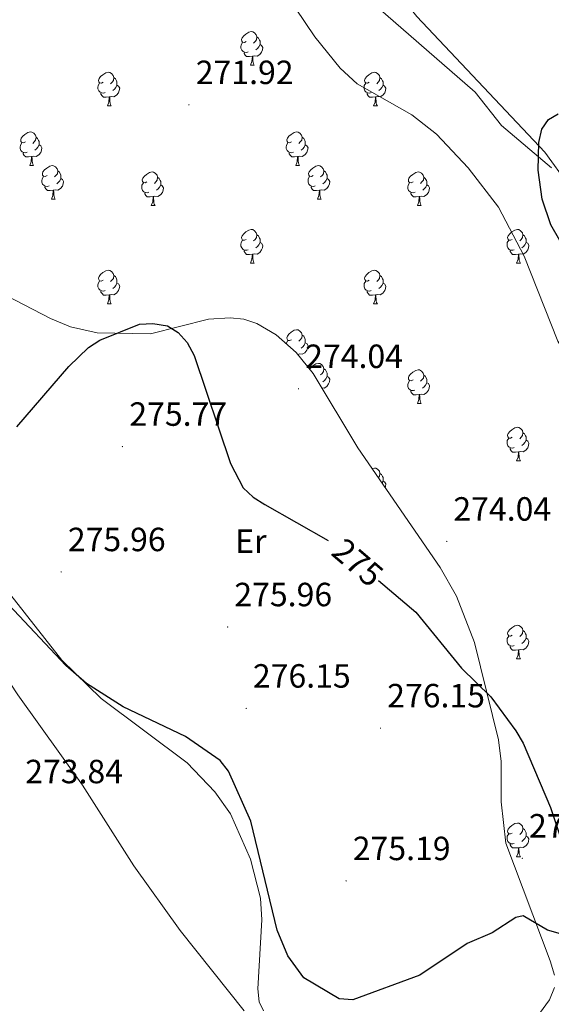
# Model space of a CAD drawing. Units: metres. Extents: x 600493 to 604991, y 4677867 to 4680902.
# Drawn here: x 601979 to 602138, y 4679037 to 4679331 of the extents above; entities that cross this region are included whole.
import ezdxf
from ezdxf.enums import TextEntityAlignment as Align

# ---------------------------------------------------------------- set-up
doc = ezdxf.new("R2010")
doc.units = ezdxf.units.M
doc.header["$MEASUREMENT"] = 0
for name, color, linetype, lineweight in [('Carátula', 7, 'Continuous', 5), ('Level 1', 19, 'Continuous', 0), ('Level 13', 5, 'Continuous', 0), ('Level 35', 92, 'Continuous', 0), ('Level 36', 19, 'Continuous', 40), ('Level 37', 92, 'Continuous', 0), ('Level 4', 36, 'Continuous', 30), ('Level 41', 19, 'Continuous', 0), ('Level 7', 1, 'Continuous', 0)]:
    doc.layers.add(name, color=color, linetype=linetype, lineweight=lineweight)
doc.styles.add('Arial', font='ARIAL.TTF', dxfattribs={"height": 0.2})

# ---------------------------------------------------------------- blocks, each defined once
blk = doc.blocks.new('5PATER')
at = {"layer": 'Carátula', "linetype": 'Continuous', "lineweight": 5}
h = blk.add_hatch(color=250, dxfattribs=at)
edge = h.paths.add_edge_path()
edge.add_ellipse((0, 0), major_axis=(-1.33, -1.34), ratio=0.999422, start_angle=0, end_angle=360)

msp = doc.modelspace()

# ---------------------------------------------------------------- linework, layer by layer
at = {"layer": 'Level 1', "color": 19, "linetype": 'Continuous', "lineweight": 0, "ltscale": 0.5}
msp.add_polyline3d([(601810.78, 4679314, 275.15), (601850.72, 4679303.99, 274.92), (601858.14, 4679294.79, 275.1), (601867.55, 4679284.44, 275.16), (601877.69, 4679271.83, 274.91), (601881.36, 4679266.63, 274.62), (601912.5, 4679222.59, 273.78), (601958.2, 4679160.85, 274.67), (601978.92, 4679129.63, 274.54), (601998.18, 4679102.68, 273.84), (602013.47, 4679078.64, 274.03), (602027.3, 4679059.36, 273.86), (602046.34, 4679035.41, 274.02)], dxfattribs=at)
at = {"layer": 'Level 13', "color": 5, "linetype": 'Continuous', "lineweight": 0, "ltscale": 0.5}
msp.add_polyline3d([(602161.37, 4679193.81, 271.75), (602154, 4679208.1, 271.85), (602147.24, 4679222.62, 271.55), (602139.82, 4679235.06, 271.55), (602129.83, 4679260.42, 271.55), (602122.15, 4679275.01, 271.55), (602113.17, 4679286.72, 271.55), (602103.73, 4679296.74, 271.55), (602096.37, 4679302.47, 271.55), (602080.05, 4679311.81, 271.55), (602074.94, 4679316.41, 271.55), (602067.41, 4679325.78, 271.55), (602041.89, 4679363.76, 271.55), (602034.85, 4679380.99, 271.55), (602013.85, 4679410.9, 271.55), (602008.16, 4679423.28, 271.55), (601989.51, 4679449.25, 271.55), (601984.82, 4679460.29, 271.55), (601982.49, 4679463.81, 271.55), (601979.9, 4679466.9, 271.55)], dxfattribs=at)
at = {"layer": 'Level 35', "color": 92, "linetype": 'Continuous', "lineweight": 0, "ltscale": 0.5}
for points in [[(602001.82, 4679462.37, 275.77), (602003.12, 4679458.46, 275.77), (602029.84, 4679406.98, 275.46), (602036.45, 4679400.58, 275.5), (602047.54, 4679395.15, 276), (602050.97, 4679393.12, 276.29), (602054.07, 4679390.24, 276.67), (602058.29, 4679383.87, 278.67), (602063.05, 4679373.51, 282.09), (602065.64, 4679365.97, 282.69), (602070.9, 4679355.22, 283.17), (602081.6, 4679338.62, 283.58), (602115.25, 4679309.32, 283.59), (602123.05, 4679299.38, 283.29), (602137.98, 4679286.76, 282.09)], [(602138.91, 4679045.97, 275.15), (602137.56, 4679050.26, 275.22), (602124.33, 4679085.36, 275.08), (602122.93, 4679097.73, 274.86), (602122.98, 4679109.74, 274.83), (602122.17, 4679116.15, 274.92), (602115.01, 4679145.18, 275.57), (602109.69, 4679159.02, 275.97), (602104.83, 4679167.52, 276.05), (602080.29, 4679203.23, 275.77), (602066.94, 4679225.43, 276.07), (602061.89, 4679231.64, 275.99), (602055.89, 4679236.9, 275.84), (602050.17, 4679240.3, 275.77), (602046.22, 4679241.61, 275.76), (602042.2, 4679242.02, 275.77), (602035.76, 4679241.58, 275.77), (602018.49, 4679237.19, 275.46), (602002.52, 4679237.53, 275.86), (601994.59, 4679239.33, 276.05), (601988.64, 4679241.77, 276.07), (601975.43, 4679248.61, 276.07), (601972.19, 4679251.09, 276.07), (601968.56, 4679256.31, 276.07)], [(602129.5, 4679027.92, 274.86), (602137.4, 4679038.66, 275.03), (602138.87, 4679042.28, 275.1)]]:
    msp.add_polyline3d(points, dxfattribs=at)
at = {"layer": 'Level 36', "color": 92, "linetype": 'Continuous', "lineweight": 0}
for points in [[(602102.02, 4679532.84, 276.41), (602090.86, 4679523.95, 275.81), (602085.92, 4679517.54, 275.81), (602083.92, 4679513.5, 275.81), (602077.14, 4679494.67, 275.81), (602059.22, 4679436.59, 275.48), (602047.93, 4679405.61, 275.2), (602047.15, 4679401.67, 275.19), (602047.27, 4679397.58, 275.2), (602048.29, 4679393.57, 275.21), (602050.86, 4679388.44, 275.17), (602057.57, 4679378.54, 274.96), (602077.84, 4679356.84, 274.9), (602097.83, 4679331.84, 274.9), (602136.01, 4679291.36, 274.9), (602143.01, 4679281.64, 274.9), (602154.4, 4679261.34, 275.15), (602157.25, 4679257.58, 275.2), (602164.12, 4679252.02, 275.2)], [(602046.96, 4679324.36, 0.01), (602046.43, 4679324.09, 0.01), (602045.9, 4679324.15, 0.01), (602045.64, 4679324.52, 0.01), (602045.58, 4679324.94, 0.01), (602045.74, 4679325.46, 0.01), (602046.22, 4679326.06, 0.01), (602046.86, 4679326.59, 0.01), (602047.76, 4679327.17, 0.01), (602048.5, 4679327.33, 0.01), (602048.93, 4679327.28, 0.01), (602049.46, 4679326.96, 0.01), (602049.99, 4679326.38, 0.01), (602050.15, 4679325.74, 0.01), (602050.04, 4679324.89, 0.01), (602049.61, 4679324.36, 0.01), (602049.19, 4679323.93, 0.01)], [(602050.15, 4679325.74, 0.01), (602050.62, 4679325.42, 0.01), (602050.94, 4679324.78, 0.01), (602051.1, 4679324.46, 0.01), (602051.1, 4679323.88, 0.01), (602051.1, 4679323.46, 0.01), (602050.73, 4679322.77, 0.01), (602050.31, 4679322.29, 0.01), (602049.83, 4679321.87, 0.01)], [(602047.55, 4679321.28, 0.01), (602047.12, 4679321.12, 0.01), (602046.54, 4679321.18, 0.01), (602046.06, 4679321.39, 0.01), (602045.64, 4679321.81, 0.01), (602045.42, 4679322.4, 0.01), (602045.42, 4679322.82, 0.01), (602045.48, 4679323.4, 0.01), (602045.9, 4679324.09, 0.01)], [(602051.1, 4679323.46, 0.01), (602051.55, 4679323.21, 0.01), (602051.9, 4679322.59, 0.01), (602051.79, 4679321.87, 0.01), (602051.58, 4679321.23, 0.01), (602050.99, 4679320.49, 0.01), (602050.2, 4679320.01, 0.01), (602049.35, 4679320.11, 0.01), (602048.92, 4679319.98, 0.01)], [(602048.81, 4679319.98, 0.01), (602047.92, 4679319.9, 0.01), (602047.07, 4679319.9, 0.01), (602046.65, 4679320.33, 0.01), (602046.33, 4679320.8, 0.01), (602046.33, 4679321.12, 0.01)], [(602048.26, 4679317.3, 0.01), (602048.7, 4679318.46, 0.01), (602048.81, 4679319.98, 0.01), (602048.92, 4679319.98, 0.01), (602048.95, 4679319.4, 0.01), (602048.99, 4679318.71, 0.01), (602049.06, 4679318.1, 0.01), (602049.17, 4679317.7, 0.01), (602049.39, 4679317.3, 0.01)], [(602048.26, 4679317.3, 0.01), (602049.39, 4679317.3, 0.01)], [(602004.33, 4679312.22, 0.01), (602003.8, 4679311.95, 0.01), (602003.27, 4679312.01, 0.01), (602003, 4679312.38, 0.01), (602002.95, 4679312.8, 0.01), (602003.11, 4679313.32, 0.01), (602003.59, 4679313.92, 0.01), (602004.22, 4679314.45, 0.01), (602005.12, 4679315.03, 0.01), (602005.87, 4679315.19, 0.01), (602006.29, 4679315.14, 0.01), (602006.82, 4679314.82, 0.01), (602007.35, 4679314.24, 0.01), (602007.51, 4679313.6, 0.01), (602007.4, 4679312.75, 0.01), (602006.98, 4679312.22, 0.01), (602006.56, 4679311.79, 0.01)], [(602007.51, 4679313.6, 0.01), (602007.99, 4679313.28, 0.01), (602008.3, 4679312.64, 0.01), (602008.46, 4679312.32, 0.01), (602008.46, 4679311.74, 0.01), (602008.46, 4679311.32, 0.01), (602008.09, 4679310.63, 0.01), (602007.67, 4679310.15, 0.01), (602007.19, 4679309.73, 0.01)], [(602083.65, 4679312.22, 0.01), (602083.12, 4679311.95, 0.01), (602082.59, 4679312.01, 0.01), (602082.33, 4679312.38, 0.01), (602082.27, 4679312.8, 0.01), (602082.43, 4679313.32, 0.01), (602082.91, 4679313.92, 0.01), (602083.55, 4679314.45, 0.01), (602084.45, 4679315.03, 0.01), (602085.19, 4679315.19, 0.01), (602085.62, 4679315.14, 0.01), (602086.15, 4679314.82, 0.01), (602086.68, 4679314.24, 0.01), (602086.84, 4679313.6, 0.01), (602086.73, 4679312.75, 0.01), (602086.3, 4679312.22, 0.01), (602085.88, 4679311.79, 0.01)], [(602086.84, 4679313.6, 0.01), (602087.31, 4679313.28, 0.01), (602087.63, 4679312.64, 0.01), (602087.79, 4679312.32, 0.01), (602087.79, 4679311.74, 0.01), (602087.79, 4679311.32, 0.01), (602087.42, 4679310.63, 0.01), (602087, 4679310.15, 0.01), (602086.52, 4679309.73, 0.01)], [(602004.91, 4679309.14, 0.01), (602004.49, 4679308.98, 0.01), (602003.9, 4679309.04, 0.01), (602003.43, 4679309.25, 0.01), (602003, 4679309.67, 0.01), (602002.79, 4679310.26, 0.01), (602002.79, 4679310.68, 0.01), (602002.84, 4679311.26, 0.01), (602003.27, 4679311.95, 0.01)], [(602008.46, 4679311.32, 0.01), (602008.92, 4679311.07, 0.01), (602009.26, 4679310.45, 0.01), (602009.15, 4679309.73, 0.01), (602008.94, 4679309.09, 0.01), (602008.36, 4679308.35, 0.01), (602007.56, 4679307.87, 0.01), (602006.71, 4679307.97, 0.01), (602006.28, 4679307.84, 0.01)], [(602084.24, 4679309.14, 0.01), (602083.81, 4679308.98, 0.01), (602083.23, 4679309.04, 0.01), (602082.75, 4679309.25, 0.01), (602082.33, 4679309.67, 0.01), (602082.11, 4679310.26, 0.01), (602082.11, 4679310.68, 0.01), (602082.17, 4679311.26, 0.01), (602082.59, 4679311.95, 0.01)], [(602087.79, 4679311.32, 0.01), (602088.24, 4679311.07, 0.01), (602088.59, 4679310.45, 0.01), (602088.48, 4679309.73, 0.01), (602088.27, 4679309.09, 0.01), (602087.68, 4679308.35, 0.01), (602086.89, 4679307.87, 0.01), (602086.04, 4679307.97, 0.01), (602085.61, 4679307.84, 0.01)], [(602006.17, 4679307.84, 0.01), (602005.28, 4679307.76, 0.01), (602004.44, 4679307.76, 0.01), (602004.01, 4679308.19, 0.01), (602003.69, 4679308.66, 0.01), (602003.69, 4679308.98, 0.01)], [(602005.63, 4679305.16, 0.01), (602006.06, 4679306.32, 0.01), (602006.17, 4679307.84, 0.01), (602006.28, 4679307.84, 0.01), (602006.32, 4679307.26, 0.01), (602006.35, 4679306.57, 0.01), (602006.42, 4679305.96, 0.01), (602006.54, 4679305.56, 0.01), (602006.75, 4679305.16, 0.01)], [(602085.5, 4679307.84, 0.01), (602084.61, 4679307.76, 0.01), (602083.76, 4679307.76, 0.01), (602083.34, 4679308.19, 0.01), (602083.02, 4679308.66, 0.01), (602083.02, 4679308.98, 0.01)], [(602084.95, 4679305.16, 0.01), (602085.39, 4679306.32, 0.01), (602085.5, 4679307.84, 0.01), (602085.61, 4679307.84, 0.01), (602085.64, 4679307.26, 0.01), (602085.68, 4679306.57, 0.01), (602085.75, 4679305.96, 0.01), (602085.86, 4679305.56, 0.01), (602086.08, 4679305.16, 0.01)], [(602005.63, 4679305.16, 0.01), (602006.75, 4679305.16, 0.01)], [(602084.95, 4679305.16, 0.01), (602086.08, 4679305.16, 0.01)], [(601981.14, 4679294.45, 0.01), (601980.61, 4679294.18, 0.01), (601980.08, 4679294.24, 0.01), (601979.81, 4679294.61, 0.01), (601979.76, 4679295.03, 0.01), (601979.92, 4679295.55, 0.01), (601980.4, 4679296.15, 0.01), (601981.03, 4679296.68, 0.01), (601981.93, 4679297.26, 0.01), (601982.68, 4679297.42, 0.01), (601983.1, 4679297.37, 0.01), (601983.63, 4679297.05, 0.01), (601984.16, 4679296.47, 0.01), (601984.32, 4679295.83, 0.01), (601984.21, 4679294.98, 0.01), (601983.79, 4679294.45, 0.01), (601983.37, 4679294.02, 0.01)], [(601984.32, 4679295.83, 0.01), (601984.8, 4679295.51, 0.01), (601985.11, 4679294.87, 0.01), (601985.27, 4679294.55, 0.01), (601985.27, 4679293.97, 0.01), (601985.27, 4679293.55, 0.01), (601984.9, 4679292.86, 0.01), (601984.48, 4679292.38, 0.01), (601984, 4679291.96, 0.01)], [(602060.47, 4679294.45, 0.01), (602059.93, 4679294.18, 0.01), (602059.41, 4679294.24, 0.01), (602059.14, 4679294.61, 0.01), (602059.09, 4679295.03, 0.01), (602059.25, 4679295.55, 0.01), (602059.73, 4679296.15, 0.01), (602060.36, 4679296.68, 0.01), (602061.26, 4679297.26, 0.01), (602062.01, 4679297.42, 0.01), (602062.43, 4679297.37, 0.01), (602062.96, 4679297.05, 0.01), (602063.49, 4679296.47, 0.01), (602063.65, 4679295.83, 0.01), (602063.54, 4679294.98, 0.01), (602063.11, 4679294.45, 0.01), (602062.69, 4679294.02, 0.01)], [(602063.65, 4679295.83, 0.01), (602064.13, 4679295.51, 0.01), (602064.44, 4679294.87, 0.01), (602064.6, 4679294.55, 0.01), (602064.6, 4679293.97, 0.01), (602064.6, 4679293.55, 0.01), (602064.23, 4679292.86, 0.01), (602063.81, 4679292.38, 0.01), (602063.33, 4679291.96, 0.01)], [(601981.72, 4679291.37, 0.01), (601981.3, 4679291.21, 0.01), (601980.71, 4679291.27, 0.01), (601980.24, 4679291.48, 0.01), (601979.81, 4679291.9, 0.01), (601979.6, 4679292.49, 0.01), (601979.6, 4679292.91, 0.01), (601979.65, 4679293.49, 0.01), (601980.08, 4679294.18, 0.01)], [(601985.27, 4679293.55, 0.01), (601985.73, 4679293.3, 0.01), (601986.07, 4679292.68, 0.01), (601985.96, 4679291.96, 0.01), (601985.75, 4679291.32, 0.01), (601985.17, 4679290.58, 0.01), (601984.37, 4679290.1, 0.01), (601983.52, 4679290.2, 0.01), (601983.09, 4679290.07, 0.01)], [(602061.05, 4679291.37, 0.01), (602060.62, 4679291.21, 0.01), (602060.04, 4679291.27, 0.01), (602059.56, 4679291.48, 0.01), (602059.14, 4679291.9, 0.01), (602058.93, 4679292.49, 0.01), (602058.93, 4679292.91, 0.01), (602058.98, 4679293.49, 0.01), (602059.41, 4679294.18, 0.01)], [(602064.6, 4679293.55, 0.01), (602065.05, 4679293.3, 0.01), (602065.4, 4679292.68, 0.01), (602065.29, 4679291.96, 0.01), (602065.08, 4679291.32, 0.01), (602064.49, 4679290.58, 0.01), (602063.7, 4679290.1, 0.01), (602062.85, 4679290.2, 0.01), (602062.42, 4679290.07, 0.01)], [(601982.98, 4679290.07, 0.01), (601982.09, 4679289.99, 0.01), (601981.25, 4679289.99, 0.01), (601980.82, 4679290.42, 0.01), (601980.5, 4679290.89, 0.01), (601980.5, 4679291.21, 0.01)], [(601982.44, 4679287.39, 0.01), (601982.87, 4679288.55, 0.01), (601982.98, 4679290.07, 0.01), (601983.09, 4679290.07, 0.01), (601983.13, 4679289.49, 0.01), (601983.16, 4679288.8, 0.01), (601983.23, 4679288.19, 0.01), (601983.35, 4679287.79, 0.01), (601983.56, 4679287.39, 0.01)], [(602062.31, 4679290.07, 0.01), (602061.42, 4679289.99, 0.01), (602060.57, 4679289.99, 0.01), (602060.15, 4679290.42, 0.01), (602059.83, 4679290.89, 0.01), (602059.83, 4679291.21, 0.01)], [(602061.76, 4679287.39, 0.01), (602062.2, 4679288.55, 0.01), (602062.31, 4679290.07, 0.01), (602062.42, 4679290.07, 0.01), (602062.45, 4679289.49, 0.01), (602062.49, 4679288.8, 0.01), (602062.56, 4679288.19, 0.01), (602062.67, 4679287.79, 0.01), (602062.89, 4679287.39, 0.01)], [(601982.44, 4679287.39, 0.01), (601983.56, 4679287.39, 0.01)], [(601987.61, 4679284.41, 0.01), (601987.08, 4679284.15, 0.01), (601986.55, 4679284.2, 0.01), (601986.29, 4679284.57, 0.01), (601986.23, 4679285, 0.01), (601986.39, 4679285.52, 0.01), (601986.87, 4679286.11, 0.01), (601987.51, 4679286.64, 0.01), (601988.41, 4679287.23, 0.01), (601989.15, 4679287.39, 0.01), (601989.58, 4679287.33, 0.01), (601990.11, 4679287.02, 0.01), (601990.64, 4679286.43, 0.01), (601990.8, 4679285.79, 0.01), (601990.69, 4679284.94, 0.01), (601990.26, 4679284.41, 0.01), (601989.84, 4679283.99, 0.01)], [(602061.76, 4679287.39, 0.01), (602062.89, 4679287.39, 0.01)], [(602066.94, 4679284.41, 0.01), (602066.41, 4679284.15, 0.01), (602065.88, 4679284.2, 0.01), (602065.61, 4679284.57, 0.01), (602065.56, 4679285, 0.01), (602065.72, 4679285.52, 0.01), (602066.2, 4679286.11, 0.01), (602066.83, 4679286.64, 0.01), (602067.73, 4679287.23, 0.01), (602068.48, 4679287.39, 0.01), (602068.9, 4679287.33, 0.01), (602069.43, 4679287.02, 0.01), (602069.96, 4679286.43, 0.01), (602070.12, 4679285.79, 0.01), (602070.01, 4679284.94, 0.01), (602069.59, 4679284.41, 0.01), (602069.17, 4679283.99, 0.01)], [(601988.2, 4679281.33, 0.01), (601987.77, 4679281.17, 0.01), (601987.19, 4679281.23, 0.01), (601986.71, 4679281.44, 0.01), (601986.29, 4679281.87, 0.01), (601986.07, 4679282.45, 0.01), (601986.07, 4679282.87, 0.01), (601986.13, 4679283.46, 0.01), (601986.55, 4679284.15, 0.01)], [(601990.8, 4679285.79, 0.01), (601991.27, 4679285.48, 0.01), (601991.59, 4679284.84, 0.01), (601991.75, 4679284.52, 0.01), (601991.75, 4679283.94, 0.01), (601991.75, 4679283.51, 0.01), (601991.38, 4679282.82, 0.01), (601990.96, 4679282.34, 0.01), (601990.48, 4679281.92, 0.01)], [(602017.39, 4679282.51, 0.01), (602016.85, 4679282.24, 0.01), (602016.33, 4679282.3, 0.01), (602016.06, 4679282.67, 0.01), (602016.01, 4679283.09, 0.01), (602016.17, 4679283.61, 0.01), (602016.65, 4679284.21, 0.01), (602017.28, 4679284.74, 0.01), (602018.18, 4679285.32, 0.01), (602018.93, 4679285.48, 0.01), (602019.35, 4679285.43, 0.01), (602019.88, 4679285.11, 0.01), (602020.41, 4679284.53, 0.01), (602020.57, 4679283.89, 0.01), (602020.46, 4679283.04, 0.01), (602020.03, 4679282.51, 0.01), (602019.61, 4679282.08, 0.01)], [(602020.57, 4679283.89, 0.01), (602021.05, 4679283.57, 0.01), (602021.36, 4679282.93, 0.01), (602021.52, 4679282.61, 0.01), (602021.52, 4679282.03, 0.01), (602021.52, 4679281.61, 0.01), (602021.15, 4679280.92, 0.01), (602020.73, 4679280.44, 0.01), (602020.25, 4679280.02, 0.01)], [(602067.52, 4679281.33, 0.01), (602067.1, 4679281.17, 0.01), (602066.51, 4679281.23, 0.01), (602066.04, 4679281.44, 0.01), (602065.61, 4679281.87, 0.01), (602065.4, 4679282.45, 0.01), (602065.4, 4679282.87, 0.01), (602065.45, 4679283.46, 0.01), (602065.88, 4679284.15, 0.01)], [(602070.12, 4679285.79, 0.01), (602070.6, 4679285.48, 0.01), (602070.91, 4679284.84, 0.01), (602071.07, 4679284.52, 0.01), (602071.07, 4679283.94, 0.01), (602071.07, 4679283.51, 0.01), (602070.7, 4679282.82, 0.01), (602070.28, 4679282.34, 0.01), (602069.8, 4679281.92, 0.01)], [(602096.71, 4679282.51, 0.01), (602096.18, 4679282.24, 0.01), (602095.65, 4679282.3, 0.01), (602095.39, 4679282.67, 0.01), (602095.33, 4679283.09, 0.01), (602095.49, 4679283.61, 0.01), (602095.97, 4679284.21, 0.01), (602096.61, 4679284.74, 0.01), (602097.51, 4679285.32, 0.01), (602098.25, 4679285.48, 0.01), (602098.68, 4679285.43, 0.01), (602099.21, 4679285.11, 0.01), (602099.74, 4679284.53, 0.01), (602099.9, 4679283.89, 0.01), (602099.79, 4679283.04, 0.01), (602099.36, 4679282.51, 0.01), (602098.94, 4679282.08, 0.01)], [(602099.9, 4679283.89, 0.01), (602100.37, 4679283.57, 0.01), (602100.69, 4679282.93, 0.01), (602100.85, 4679282.61, 0.01), (602100.85, 4679282.03, 0.01), (602100.85, 4679281.61, 0.01), (602100.48, 4679280.92, 0.01), (602100.06, 4679280.44, 0.01), (602099.58, 4679280.02, 0.01)], [(601989.46, 4679280.04, 0.01), (601988.57, 4679279.95, 0.01), (601987.72, 4679279.95, 0.01), (601987.3, 4679280.38, 0.01), (601986.98, 4679280.86, 0.01), (601986.98, 4679281.17, 0.01)], [(601991.75, 4679283.51, 0.01), (601992.2, 4679283.26, 0.01), (601992.55, 4679282.65, 0.01), (601992.44, 4679281.92, 0.01), (601992.23, 4679281.28, 0.01), (601991.64, 4679280.54, 0.01), (601990.85, 4679280.06, 0.01), (601990, 4679280.17, 0.01), (601989.57, 4679280.04, 0.01)], [(602017.97, 4679279.43, 0.01), (602017.55, 4679279.27, 0.01), (602016.96, 4679279.33, 0.01), (602016.49, 4679279.54, 0.01), (602016.06, 4679279.96, 0.01), (602015.85, 4679280.55, 0.01), (602015.85, 4679280.97, 0.01), (602015.9, 4679281.55, 0.01), (602016.33, 4679282.24, 0.01)], [(602021.52, 4679281.61, 0.01), (602021.97, 4679281.36, 0.01), (602022.32, 4679280.74, 0.01), (602022.21, 4679280.02, 0.01), (602022, 4679279.38, 0.01), (602021.41, 4679278.64, 0.01), (602020.62, 4679278.16, 0.01), (602019.77, 4679278.26, 0.01), (602019.34, 4679278.13, 0.01)], [(602068.78, 4679280.04, 0.01), (602067.89, 4679279.95, 0.01), (602067.05, 4679279.95, 0.01), (602066.62, 4679280.38, 0.01), (602066.3, 4679280.86, 0.01), (602066.3, 4679281.17, 0.01)], [(602071.07, 4679283.51, 0.01), (602071.53, 4679283.26, 0.01), (602071.87, 4679282.65, 0.01), (602071.76, 4679281.92, 0.01), (602071.55, 4679281.28, 0.01), (602070.97, 4679280.54, 0.01), (602070.17, 4679280.06, 0.01), (602069.32, 4679280.17, 0.01), (602068.89, 4679280.04, 0.01)], [(602097.3, 4679279.43, 0.01), (602096.87, 4679279.27, 0.01), (602096.29, 4679279.33, 0.01), (602095.81, 4679279.54, 0.01), (602095.39, 4679279.96, 0.01), (602095.17, 4679280.55, 0.01), (602095.17, 4679280.97, 0.01), (602095.23, 4679281.55, 0.01), (602095.65, 4679282.24, 0.01)], [(602100.85, 4679281.61, 0.01), (602101.3, 4679281.36, 0.01), (602101.65, 4679280.74, 0.01), (602101.54, 4679280.02, 0.01), (602101.33, 4679279.38, 0.01), (602100.74, 4679278.64, 0.01), (602099.95, 4679278.16, 0.01), (602099.1, 4679278.26, 0.01), (602098.67, 4679278.13, 0.01)], [(601988.91, 4679277.35, 0.01), (601989.35, 4679278.51, 0.01), (601989.46, 4679280.04, 0.01), (601989.57, 4679280.04, 0.01), (601989.6, 4679279.45, 0.01), (601989.64, 4679278.77, 0.01), (601989.71, 4679278.15, 0.01), (601989.82, 4679277.75, 0.01), (601990.04, 4679277.35, 0.01)], [(602019.23, 4679278.13, 0.01), (602018.34, 4679278.05, 0.01), (602017.49, 4679278.05, 0.01), (602017.07, 4679278.48, 0.01), (602016.75, 4679278.95, 0.01), (602016.75, 4679279.27, 0.01)], [(602018.68, 4679275.45, 0.01), (602019.12, 4679276.61, 0.01), (602019.23, 4679278.13, 0.01), (602019.34, 4679278.13, 0.01), (602019.37, 4679277.55, 0.01), (602019.41, 4679276.86, 0.01), (602019.48, 4679276.25, 0.01), (602019.59, 4679275.85, 0.01), (602019.81, 4679275.45, 0.01)], [(602068.24, 4679277.35, 0.01), (602068.67, 4679278.51, 0.01), (602068.78, 4679280.04, 0.01), (602068.89, 4679280.04, 0.01), (602068.93, 4679279.45, 0.01), (602068.96, 4679278.77, 0.01), (602069.03, 4679278.15, 0.01), (602069.15, 4679277.75, 0.01), (602069.36, 4679277.35, 0.01)], [(602098.56, 4679278.13, 0.01), (602097.67, 4679278.05, 0.01), (602096.82, 4679278.05, 0.01), (602096.4, 4679278.48, 0.01), (602096.08, 4679278.95, 0.01), (602096.08, 4679279.27, 0.01)], [(602098.01, 4679275.45, 0.01), (602098.45, 4679276.61, 0.01), (602098.56, 4679278.13, 0.01), (602098.67, 4679278.13, 0.01), (602098.7, 4679277.55, 0.01), (602098.74, 4679276.86, 0.01), (602098.81, 4679276.25, 0.01), (602098.92, 4679275.85, 0.01), (602099.14, 4679275.45, 0.01)], [(601988.91, 4679277.35, 0.01), (601990.04, 4679277.35, 0.01)], [(602018.68, 4679275.45, 0.01), (602019.81, 4679275.45, 0.01)], [(602068.24, 4679277.35, 0.01), (602069.36, 4679277.35, 0.01)], [(602098.01, 4679275.45, 0.01), (602099.14, 4679275.45, 0.01)], [(602046.96, 4679265.36, 0.01), (602046.43, 4679265.1, 0.01), (602045.9, 4679265.16, 0.01), (602045.64, 4679265.52, 0.01), (602045.58, 4679265.95, 0.01), (602045.74, 4679266.47, 0.01), (602046.22, 4679267.06, 0.01), (602046.86, 4679267.6, 0.01), (602047.76, 4679268.18, 0.01), (602048.5, 4679268.34, 0.01), (602048.93, 4679268.28, 0.01), (602049.46, 4679267.97, 0.01), (602049.99, 4679267.38, 0.01), (602050.15, 4679266.74, 0.01), (602050.04, 4679265.9, 0.01), (602049.61, 4679265.36, 0.01), (602049.19, 4679264.94, 0.01)], [(602050.15, 4679266.74, 0.01), (602050.62, 4679266.43, 0.01), (602050.94, 4679265.79, 0.01), (602051.1, 4679265.47, 0.01), (602051.1, 4679264.89, 0.01), (602051.1, 4679264.46, 0.01), (602050.73, 4679263.78, 0.01), (602050.31, 4679263.3, 0.01), (602049.83, 4679262.88, 0.01)], [(602126.29, 4679265.36, 0.01), (602125.76, 4679265.1, 0.01), (602125.23, 4679265.16, 0.01), (602124.96, 4679265.52, 0.01), (602124.91, 4679265.95, 0.01), (602125.07, 4679266.47, 0.01), (602125.55, 4679267.06, 0.01), (602126.18, 4679267.6, 0.01), (602127.08, 4679268.18, 0.01), (602127.83, 4679268.34, 0.01), (602128.25, 4679268.28, 0.01), (602128.78, 4679267.97, 0.01), (602129.31, 4679267.38, 0.01), (602129.47, 4679266.74, 0.01), (602129.36, 4679265.9, 0.01), (602128.94, 4679265.36, 0.01), (602128.52, 4679264.94, 0.01)], [(602129.47, 4679266.74, 0.01), (602129.95, 4679266.43, 0.01), (602130.26, 4679265.79, 0.01), (602130.42, 4679265.47, 0.01), (602130.42, 4679264.89, 0.01), (602130.42, 4679264.46, 0.01), (602130.05, 4679263.78, 0.01), (602129.63, 4679263.3, 0.01), (602129.15, 4679262.88, 0.01)], [(602047.55, 4679262.28, 0.01), (602047.12, 4679262.12, 0.01), (602046.54, 4679262.18, 0.01), (602046.06, 4679262.4, 0.01), (602045.64, 4679262.82, 0.01), (602045.42, 4679263.4, 0.01), (602045.42, 4679263.82, 0.01), (602045.48, 4679264.41, 0.01), (602045.9, 4679265.1, 0.01)], [(602051.1, 4679264.46, 0.01), (602051.55, 4679264.22, 0.01), (602051.9, 4679263.6, 0.01), (602051.79, 4679262.88, 0.01), (602051.58, 4679262.24, 0.01), (602050.99, 4679261.5, 0.01), (602050.2, 4679261.02, 0.01), (602049.35, 4679261.12, 0.01), (602048.92, 4679260.99, 0.01)], [(602126.87, 4679262.28, 0.01), (602126.45, 4679262.12, 0.01), (602125.86, 4679262.18, 0.01), (602125.39, 4679262.4, 0.01), (602124.96, 4679262.82, 0.01), (602124.75, 4679263.4, 0.01), (602124.75, 4679263.82, 0.01), (602124.8, 4679264.41, 0.01), (602125.23, 4679265.1, 0.01)], [(602130.42, 4679264.46, 0.01), (602130.88, 4679264.22, 0.01), (602131.22, 4679263.6, 0.01), (602131.11, 4679262.88, 0.01), (602130.9, 4679262.24, 0.01), (602130.32, 4679261.5, 0.01), (602129.52, 4679261.02, 0.01), (602128.67, 4679261.12, 0.01), (602128.24, 4679260.99, 0.01)], [(602048.81, 4679260.99, 0.01), (602047.92, 4679260.9, 0.01), (602047.07, 4679260.9, 0.01), (602046.65, 4679261.34, 0.01), (602046.33, 4679261.81, 0.01), (602046.33, 4679262.12, 0.01)], [(602048.26, 4679258.3, 0.01), (602048.7, 4679259.46, 0.01), (602048.81, 4679260.99, 0.01), (602048.92, 4679260.99, 0.01), (602048.95, 4679260.4, 0.01), (602048.99, 4679259.72, 0.01), (602049.06, 4679259.1, 0.01), (602049.17, 4679258.7, 0.01), (602049.39, 4679258.3, 0.01)], [(602128.13, 4679260.99, 0.01), (602127.24, 4679260.9, 0.01), (602126.4, 4679260.9, 0.01), (602125.97, 4679261.34, 0.01), (602125.65, 4679261.81, 0.01), (602125.65, 4679262.12, 0.01)], [(602127.59, 4679258.3, 0.01), (602128.02, 4679259.46, 0.01), (602128.13, 4679260.99, 0.01), (602128.24, 4679260.99, 0.01), (602128.28, 4679260.4, 0.01), (602128.31, 4679259.72, 0.01), (602128.38, 4679259.1, 0.01), (602128.5, 4679258.7, 0.01), (602128.71, 4679258.3, 0.01)], [(601832.44, 4679258.49, 274.63), (601842.55, 4679251.19, 274.38), (601861.03, 4679244.58, 274.07), (601911.08, 4679230.98, 273.68), (601921.99, 4679226.06, 273.66), (601936.18, 4679217.37, 274.08), (601939, 4679214.56, 274.28), (601942.1, 4679210.01, 274.37), (601964.41, 4679174.97, 273.8), (601992.06, 4679139.92, 274.38), (602003.71, 4679128.53, 274.04), (602029.42, 4679109.35, 273.78), (602037.66, 4679100.66, 274.02), (602042.27, 4679094.1, 273.9), (602048.29, 4679080.63, 273.72), (602051.28, 4679068.94, 273.72), (602051.6, 4679062.53, 273.72), (602050.42, 4679041.96, 274.02), (602050.88, 4679038.03, 274.39), (602052.09, 4679035.34, 274.62)], [(602048.26, 4679258.3, 0.01), (602049.39, 4679258.3, 0.01)], [(602127.59, 4679258.3, 0.01), (602128.71, 4679258.3, 0.01)], [(602004.33, 4679253.23, 0.01), (602003.79, 4679252.96, 0.01), (602003.27, 4679253.02, 0.01), (602003, 4679253.39, 0.01), (602002.95, 4679253.81, 0.01), (602003.11, 4679254.33, 0.01), (602003.59, 4679254.93, 0.01), (602004.22, 4679255.46, 0.01), (602005.12, 4679256.04, 0.01), (602005.87, 4679256.2, 0.01), (602006.29, 4679256.15, 0.01), (602006.82, 4679255.83, 0.01), (602007.35, 4679255.25, 0.01), (602007.51, 4679254.61, 0.01), (602007.4, 4679253.76, 0.01), (602006.97, 4679253.23, 0.01), (602006.55, 4679252.8, 0.01)], [(602007.51, 4679254.61, 0.01), (602007.99, 4679254.29, 0.01), (602008.3, 4679253.65, 0.01), (602008.46, 4679253.33, 0.01), (602008.46, 4679252.75, 0.01), (602008.46, 4679252.33, 0.01), (602008.09, 4679251.64, 0.01), (602007.67, 4679251.16, 0.01), (602007.19, 4679250.74, 0.01)], [(602083.65, 4679253.22, 0.01), (602083.12, 4679252.96, 0.01), (602082.59, 4679253.02, 0.01), (602082.33, 4679253.38, 0.01), (602082.27, 4679253.81, 0.01), (602082.43, 4679254.33, 0.01), (602082.91, 4679254.92, 0.01), (602083.55, 4679255.46, 0.01), (602084.45, 4679256.04, 0.01), (602085.19, 4679256.2, 0.01), (602085.62, 4679256.14, 0.01), (602086.15, 4679255.83, 0.01), (602086.68, 4679255.24, 0.01), (602086.84, 4679254.6, 0.01), (602086.73, 4679253.76, 0.01), (602086.3, 4679253.22, 0.01), (602085.88, 4679252.8, 0.01)], [(602086.84, 4679254.6, 0.01), (602087.31, 4679254.29, 0.01), (602087.63, 4679253.65, 0.01), (602087.79, 4679253.33, 0.01), (602087.79, 4679252.75, 0.01), (602087.79, 4679252.32, 0.01), (602087.42, 4679251.64, 0.01), (602087, 4679251.16, 0.01), (602086.52, 4679250.74, 0.01)], [(602004.91, 4679250.15, 0.01), (602004.49, 4679249.99, 0.01), (602003.9, 4679250.05, 0.01), (602003.43, 4679250.26, 0.01), (602003, 4679250.68, 0.01), (602002.79, 4679251.27, 0.01), (602002.79, 4679251.69, 0.01), (602002.84, 4679252.27, 0.01), (602003.27, 4679252.96, 0.01)], [(602008.46, 4679252.33, 0.01), (602008.91, 4679252.08, 0.01), (602009.26, 4679251.46, 0.01), (602009.15, 4679250.74, 0.01), (602008.94, 4679250.1, 0.01), (602008.35, 4679249.36, 0.01), (602007.56, 4679248.88, 0.01), (602006.71, 4679248.98, 0.01), (602006.28, 4679248.85, 0.01)], [(602084.24, 4679250.14, 0.01), (602083.81, 4679249.98, 0.01), (602083.23, 4679250.04, 0.01), (602082.75, 4679250.26, 0.01), (602082.33, 4679250.68, 0.01), (602082.11, 4679251.26, 0.01), (602082.11, 4679251.68, 0.01), (602082.17, 4679252.27, 0.01), (602082.59, 4679252.96, 0.01)], [(602087.79, 4679252.32, 0.01), (602088.24, 4679252.08, 0.01), (602088.59, 4679251.46, 0.01), (602088.48, 4679250.74, 0.01), (602088.27, 4679250.1, 0.01), (602087.68, 4679249.36, 0.01), (602086.89, 4679248.88, 0.01), (602086.04, 4679248.98, 0.01), (602085.61, 4679248.85, 0.01)], [(602006.17, 4679248.85, 0.01), (602005.28, 4679248.77, 0.01), (602004.43, 4679248.77, 0.01), (602004.01, 4679249.2, 0.01), (602003.69, 4679249.67, 0.01), (602003.69, 4679249.99, 0.01)], [(602005.63, 4679246.17, 0.01), (602006.06, 4679247.33, 0.01), (602006.17, 4679248.85, 0.01), (602006.28, 4679248.85, 0.01), (602006.31, 4679248.27, 0.01), (602006.35, 4679247.58, 0.01), (602006.42, 4679246.97, 0.01), (602006.53, 4679246.57, 0.01), (602006.75, 4679246.17, 0.01)], [(602085.5, 4679248.85, 0.01), (602084.61, 4679248.76, 0.01), (602083.76, 4679248.76, 0.01), (602083.34, 4679249.2, 0.01), (602083.02, 4679249.67, 0.01), (602083.02, 4679249.98, 0.01)], [(602084.95, 4679246.16, 0.01), (602085.39, 4679247.32, 0.01), (602085.5, 4679248.85, 0.01), (602085.61, 4679248.85, 0.01), (602085.64, 4679248.26, 0.01), (602085.68, 4679247.58, 0.01), (602085.75, 4679246.96, 0.01), (602085.86, 4679246.56, 0.01), (602086.08, 4679246.16, 0.01)], [(602005.63, 4679246.17, 0.01), (602006.75, 4679246.17, 0.01)], [(602084.95, 4679246.16, 0.01), (602086.08, 4679246.16, 0.01)], [(602060.46, 4679235.46, 0.01), (602059.93, 4679235.19, 0.01), (602059.4, 4679235.25, 0.01), (602059.14, 4679235.62, 0.01), (602059.08, 4679236.04, 0.01), (602059.24, 4679236.56, 0.01), (602059.72, 4679237.16, 0.01), (602060.36, 4679237.69, 0.01), (602061.26, 4679238.27, 0.01), (602062, 4679238.43, 0.01), (602062.43, 4679238.38, 0.01), (602062.96, 4679238.06, 0.01), (602063.49, 4679237.48, 0.01), (602063.65, 4679236.84, 0.01), (602063.54, 4679235.99, 0.01), (602063.11, 4679235.46, 0.01), (602062.69, 4679235.03, 0.01)], [(602063.65, 4679236.84, 0.01), (602064.12, 4679236.52, 0.01), (602064.44, 4679235.88, 0.01), (602064.6, 4679235.56, 0.01), (602064.6, 4679234.98, 0.01), (602064.6, 4679234.56, 0.01), (602064.23, 4679233.87, 0.01), (602063.81, 4679233.39, 0.01), (602063.33, 4679232.97, 0.01)], [(602058.95, 4679234.22, 0.01), (602058.98, 4679234.5, 0.01), (602059.4, 4679235.19, 0.01)], [(602064.6, 4679234.56, 0.01), (602065.05, 4679234.31, 0.01), (602065.4, 4679233.69, 0.01), (602065.29, 4679232.97, 0.01), (602065.08, 4679232.33, 0.01), (602064.49, 4679231.59, 0.01), (602063.7, 4679231.11, 0.01), (602062.85, 4679231.21, 0.01), (602062.42, 4679231.08, 0.01)], [(602062.35, 4679231.08, 0.01), (602062.42, 4679231.08, 0.01), (602062.42, 4679230.98, 0.01)], [(602065.88, 4679226.73, 0.01), (602066.2, 4679227.12, 0.01), (602066.83, 4679227.65, 0.01), (602067.73, 4679228.24, 0.01), (602068.48, 4679228.4, 0.01), (602068.9, 4679228.34, 0.01), (602069.43, 4679228.03, 0.01), (602069.96, 4679227.44, 0.01), (602070.12, 4679226.8, 0.01), (602070.01, 4679225.95, 0.01), (602069.59, 4679225.42, 0.01), (602069.17, 4679225, 0.01)], [(602070.12, 4679226.8, 0.01), (602070.6, 4679226.49, 0.01), (602070.91, 4679225.85, 0.01), (602071.07, 4679225.53, 0.01), (602071.07, 4679224.95, 0.01), (602071.07, 4679224.52, 0.01), (602070.7, 4679223.83, 0.01), (602070.28, 4679223.35, 0.01), (602069.8, 4679222.93, 0.01)], [(602096.71, 4679223.52, 0.01), (602096.18, 4679223.25, 0.01), (602095.65, 4679223.31, 0.01), (602095.39, 4679223.68, 0.01), (602095.33, 4679224.1, 0.01), (602095.49, 4679224.62, 0.01), (602095.97, 4679225.22, 0.01), (602096.61, 4679225.75, 0.01), (602097.51, 4679226.33, 0.01), (602098.25, 4679226.49, 0.01), (602098.67, 4679226.44, 0.01), (602099.21, 4679226.12, 0.01), (602099.73, 4679225.54, 0.01), (602099.89, 4679224.9, 0.01), (602099.79, 4679224.05, 0.01), (602099.36, 4679223.52, 0.01), (602098.94, 4679223.09, 0.01)], [(602099.89, 4679224.9, 0.01), (602100.37, 4679224.58, 0.01), (602100.69, 4679223.94, 0.01), (602100.85, 4679223.62, 0.01), (602100.85, 4679223.04, 0.01), (602100.85, 4679222.62, 0.01), (602100.47, 4679221.93, 0.01), (602100.05, 4679221.45, 0.01), (602099.57, 4679221.03, 0.01)], [(602071.07, 4679224.52, 0.01), (602071.53, 4679224.27, 0.01), (602071.87, 4679223.66, 0.01), (602071.76, 4679222.93, 0.01), (602071.55, 4679222.29, 0.01), (602070.97, 4679221.55, 0.01), (602070.17, 4679221.07, 0.01), (602069.51, 4679221.15, 0.01)], [(602097.29, 4679220.44, 0.01), (602096.87, 4679220.28, 0.01), (602096.29, 4679220.34, 0.01), (602095.81, 4679220.55, 0.01), (602095.39, 4679220.97, 0.01), (602095.17, 4679221.56, 0.01), (602095.17, 4679221.98, 0.01), (602095.23, 4679222.56, 0.01), (602095.65, 4679223.25, 0.01)], [(602100.85, 4679222.62, 0.01), (602101.3, 4679222.37, 0.01), (602101.65, 4679221.75, 0.01), (602101.53, 4679221.03, 0.01), (602101.33, 4679220.39, 0.01), (602100.74, 4679219.65, 0.01), (602099.95, 4679219.17, 0.01), (602099.09, 4679219.27, 0.01), (602098.67, 4679219.14, 0.01)], [(602098.55, 4679219.14, 0.01), (602097.67, 4679219.06, 0.01), (602096.82, 4679219.06, 0.01), (602096.39, 4679219.49, 0.01), (602096.07, 4679219.96, 0.01), (602096.07, 4679220.28, 0.01)], [(602098.01, 4679216.46, 0.01), (602098.45, 4679217.62, 0.01), (602098.55, 4679219.14, 0.01), (602098.67, 4679219.14, 0.01), (602098.7, 4679218.56, 0.01), (602098.73, 4679217.87, 0.01), (602098.81, 4679217.26, 0.01), (602098.92, 4679216.86, 0.01), (602099.13, 4679216.46, 0.01)], [(602098.01, 4679216.46, 0.01), (602099.13, 4679216.46, 0.01)], [(602126.29, 4679206.37, 0.01), (602125.76, 4679206.11, 0.01), (602125.23, 4679206.16, 0.01), (602124.96, 4679206.53, 0.01), (602124.91, 4679206.96, 0.01), (602125.07, 4679207.48, 0.01), (602125.55, 4679208.07, 0.01), (602126.18, 4679208.6, 0.01), (602127.08, 4679209.19, 0.01), (602127.83, 4679209.35, 0.01), (602128.25, 4679209.29, 0.01), (602128.78, 4679208.98, 0.01), (602129.31, 4679208.39, 0.01), (602129.47, 4679207.75, 0.01), (602129.36, 4679206.9, 0.01), (602128.94, 4679206.37, 0.01), (602128.52, 4679205.95, 0.01)], [(602129.47, 4679207.75, 0.01), (602129.95, 4679207.44, 0.01), (602130.26, 4679206.8, 0.01), (602130.42, 4679206.48, 0.01), (602130.42, 4679205.9, 0.01), (602130.42, 4679205.47, 0.01), (602130.05, 4679204.78, 0.01), (602129.63, 4679204.3, 0.01), (602129.15, 4679203.88, 0.01)], [(602126.87, 4679203.29, 0.01), (602126.45, 4679203.13, 0.01), (602125.86, 4679203.19, 0.01), (602125.39, 4679203.4, 0.01), (602124.96, 4679203.83, 0.01), (602124.75, 4679204.41, 0.01), (602124.75, 4679204.83, 0.01), (602124.8, 4679205.42, 0.01), (602125.23, 4679206.11, 0.01)], [(602130.42, 4679205.47, 0.01), (602130.88, 4679205.22, 0.01), (602131.22, 4679204.61, 0.01), (602131.11, 4679203.88, 0.01), (602130.9, 4679203.24, 0.01), (602130.32, 4679202.5, 0.01), (602129.52, 4679202.02, 0.01), (602128.67, 4679202.13, 0.01), (602128.24, 4679202, 0.01)], [(602128.13, 4679202, 0.01), (602127.24, 4679201.91, 0.01), (602126.4, 4679201.91, 0.01), (602125.97, 4679202.34, 0.01), (602125.65, 4679202.82, 0.01), (602125.65, 4679203.13, 0.01)], [(602127.59, 4679199.31, 0.01), (602128.02, 4679200.47, 0.01), (602128.13, 4679202, 0.01), (602128.24, 4679202, 0.01), (602128.28, 4679201.41, 0.01), (602128.31, 4679200.73, 0.01), (602128.38, 4679200.11, 0.01), (602128.5, 4679199.71, 0.01), (602128.71, 4679199.31, 0.01)], [(602127.59, 4679199.31, 0.01), (602128.71, 4679199.31, 0.01)], [(602084.52, 4679197.06, 0.01), (602085.19, 4679197.21, 0.01), (602085.62, 4679197.15, 0.01), (602086.15, 4679196.84, 0.01), (602086.68, 4679196.25, 0.01), (602086.84, 4679195.61, 0.01), (602086.73, 4679194.76, 0.01), (602086.39, 4679194.35, 0.01)], [(602086.84, 4679195.61, 0.01), (602087.31, 4679195.3, 0.01), (602087.63, 4679194.66, 0.01), (602087.79, 4679194.34, 0.01), (602087.79, 4679193.76, 0.01), (602087.79, 4679193.33, 0.01), (602087.48, 4679192.76, 0.01)], [(602087.79, 4679193.33, 0.01), (602088.24, 4679193.08, 0.01), (602088.59, 4679192.47, 0.01), (602088.48, 4679191.74, 0.01), (602088.38, 4679191.45, 0.01)], [(602126.29, 4679147.38, 0.01), (602125.76, 4679147.12, 0.01), (602125.23, 4679147.17, 0.01), (602124.96, 4679147.54, 0.01), (602124.91, 4679147.97, 0.01), (602125.07, 4679148.49, 0.01), (602125.55, 4679149.08, 0.01), (602126.18, 4679149.61, 0.01), (602127.08, 4679150.2, 0.01), (602127.83, 4679150.36, 0.01), (602128.25, 4679150.3, 0.01), (602128.78, 4679149.99, 0.01), (602129.31, 4679149.4, 0.01), (602129.47, 4679148.76, 0.01), (602129.36, 4679147.91, 0.01), (602128.94, 4679147.38, 0.01), (602128.52, 4679146.96, 0.01)], [(602129.47, 4679148.76, 0.01), (602129.95, 4679148.45, 0.01), (602130.26, 4679147.81, 0.01), (602130.42, 4679147.49, 0.01), (602130.42, 4679146.91, 0.01), (602130.42, 4679146.48, 0.01), (602130.05, 4679145.79, 0.01), (602129.63, 4679145.31, 0.01), (602129.15, 4679144.89, 0.01)], [(602126.87, 4679144.3, 0.01), (602126.45, 4679144.14, 0.01), (602125.86, 4679144.2, 0.01), (602125.39, 4679144.41, 0.01), (602124.96, 4679144.84, 0.01), (602124.75, 4679145.42, 0.01), (602124.75, 4679145.84, 0.01), (602124.8, 4679146.43, 0.01), (602125.23, 4679147.12, 0.01)], [(602130.42, 4679146.48, 0.01), (602130.88, 4679146.23, 0.01), (602131.22, 4679145.62, 0.01), (602131.11, 4679144.89, 0.01), (602130.9, 4679144.25, 0.01), (602130.32, 4679143.51, 0.01), (602129.52, 4679143.03, 0.01), (602128.67, 4679143.14, 0.01), (602128.24, 4679143.01, 0.01)], [(602128.13, 4679143.01, 0.01), (602127.24, 4679142.92, 0.01), (602126.4, 4679142.92, 0.01), (602125.97, 4679143.35, 0.01), (602125.65, 4679143.83, 0.01), (602125.65, 4679144.14, 0.01)], [(602127.59, 4679140.32, 0.01), (602128.02, 4679141.48, 0.01), (602128.13, 4679143.01, 0.01), (602128.24, 4679143.01, 0.01), (602128.28, 4679142.42, 0.01), (602128.31, 4679141.74, 0.01), (602128.38, 4679141.12, 0.01), (602128.5, 4679140.72, 0.01), (602128.71, 4679140.32, 0.01)], [(602127.59, 4679140.32, 0.01), (602128.71, 4679140.32, 0.01)], [(602126.29, 4679088.39, 0.01), (602125.75, 4679088.12, 0.01), (602125.23, 4679088.18, 0.01), (602124.96, 4679088.55, 0.01), (602124.91, 4679088.97, 0.01), (602125.07, 4679089.49, 0.01), (602125.55, 4679090.09, 0.01), (602126.18, 4679090.62, 0.01), (602127.08, 4679091.2, 0.01), (602127.83, 4679091.36, 0.01), (602128.25, 4679091.31, 0.01), (602128.78, 4679090.99, 0.01), (602129.31, 4679090.41, 0.01), (602129.47, 4679089.77, 0.01), (602129.36, 4679088.92, 0.01), (602128.93, 4679088.39, 0.01), (602128.51, 4679087.96, 0.01)], [(602126.87, 4679085.31, 0.01), (602126.45, 4679085.15, 0.01), (602125.86, 4679085.21, 0.01), (602125.39, 4679085.42, 0.01), (602124.96, 4679085.84, 0.01), (602124.75, 4679086.43, 0.01), (602124.75, 4679086.85, 0.01), (602124.8, 4679087.43, 0.01), (602125.23, 4679088.12, 0.01)], [(602130.42, 4679087.49, 0.01), (602130.87, 4679087.24, 0.01), (602131.22, 4679086.62, 0.01), (602131.11, 4679085.9, 0.01), (602130.9, 4679085.26, 0.01), (602130.31, 4679084.52, 0.01), (602129.52, 4679084.04, 0.01), (602128.67, 4679084.14, 0.01), (602128.24, 4679084.01, 0.01)], [(602129.47, 4679089.77, 0.01), (602129.95, 4679089.45, 0.01), (602130.26, 4679088.81, 0.01), (602130.42, 4679088.49, 0.01), (602130.42, 4679087.91, 0.01), (602130.42, 4679087.49, 0.01), (602130.05, 4679086.8, 0.01), (602129.63, 4679086.32, 0.01), (602129.15, 4679085.9, 0.01)], [(602128.13, 4679084.01, 0.01), (602127.24, 4679083.93, 0.01), (602126.39, 4679083.93, 0.01), (602125.97, 4679084.36, 0.01), (602125.65, 4679084.83, 0.01), (602125.65, 4679085.15, 0.01)], [(602127.59, 4679081.33, 0.01), (602128.02, 4679082.49, 0.01), (602128.13, 4679084.01, 0.01), (602128.24, 4679084.01, 0.01), (602128.27, 4679083.43, 0.01), (602128.31, 4679082.74, 0.01), (602128.38, 4679082.13, 0.01), (602128.49, 4679081.73, 0.01), (602128.71, 4679081.33, 0.01)], [(602127.59, 4679081.33, 0.01), (602128.71, 4679081.33, 0.01)]]:
    msp.add_polyline3d(points, dxfattribs=at)
at = {"layer": 'Level 4', "color": 36, "linetype": 'Continuous', "lineweight": 30}
for points in [[(602156.81, 4679236.53, 275.01), (602137.79, 4679269.7, 275.01), (602135.16, 4679277.36, 275.01), (602133.98, 4679286.02, 275.01), (602134.2, 4679294.3, 275.01), (602135.06, 4679298.2, 275.01), (602137.09, 4679301.16, 275.01), (602139.99, 4679302.86, 275.01)], [(601994.08, 4679227.48, 275.01), (602000.01, 4679233.17, 275.01), (602003.37, 4679235.34, 275.01), (602015.13, 4679240.06, 275.01), (602019.18, 4679240.3, 275.01), (602023.5, 4679239.58, 275.01), (602026.66, 4679237.59, 275.01), (602029.33, 4679234.61, 275.01), (602031.49, 4679230.78, 275.01), (602042.32, 4679198.53, 275.01), (602046.12, 4679191.26, 275.01), (602049.06, 4679188.54, 275.01), (602052.48, 4679186.37, 275.01), (602071.38, 4679175.64, 275.01)], [(601978.63, 4679209.49, 275.01), (601994.08, 4679227.48, 275.01)], [(602086.45, 4679163.7, 275.01), (602097.49, 4679154.25, 275.01), (602111.14, 4679137.5, 275.01), (602119.86, 4679128.98, 275.01), (602127.39, 4679118.83, 275.01), (602129.57, 4679115.21, 275.01), (602137.66, 4679095.97, 275.01), (602145.64, 4679072.29, 275.01)], [(602140.65, 4679058.34, 275.01), (602136.8, 4679059.42, 275.01), (602129.54, 4679063.72, 275.01), (602127.35, 4679063.2, 275.01), (602120.3, 4679058.62, 275.01), (602112.85, 4679055.43, 275.01), (602098.69, 4679045.97, 275.01), (602078.75, 4679038.66, 275.01), (602074.67, 4679038.92, 275.01), (602064.2, 4679045.24, 275.01), (602059.39, 4679051.72, 275.01), (602056.17, 4679059.44, 275.01), (602048.38, 4679091.94, 275.01), (602041.73, 4679106.85, 275.01), (602039.23, 4679110.02, 275.01), (602028.86, 4679117.16, 275.01), (602010.32, 4679126.01, 275.01), (601999.4, 4679133, 275.01), (601993.18, 4679138.31, 275.01), (601976.23, 4679156.4, 275.01)]]:
    msp.add_polyline3d(points, dxfattribs=at)

# ---------------------------------------------------------------- block references
at = {"layer": 'Level 7', "color": 19, "linetype": 'Continuous', "lineweight": 0, "xscale": 0.09999983015004542, "yscale": 0.09999983015004542}
for p in [(602029.89, 4679305.5, 271.93), (602062.56, 4679220.84, 274.05), (602010.08, 4679203.61, 275.78), (602106.75, 4679175.33, 274.05), (601991.83, 4679166.23, 275.97), (602041.45, 4679149.81, 275.97), (602046.99, 4679125.54, 276.16), (602087, 4679119.66, 276.16), (602129.29, 4679080.86, 275.59), (602076.75, 4679074.11, 275.2)]:
    msp.add_blockref('5PATER', p, dxfattribs=at)

# ---------------------------------------------------------------- texts
at = {"layer": 'Level 37', "color": 92, "linetype": 'Continuous', "lineweight": 0, "style": 'Arial'}
msp.add_text('Er', height=7, dxfattribs=at).set_placement((602048.38, 4679175.4, 275.36), align=Align.MIDDLE_CENTER)
at = {"layer": 'Level 41', "color": 19, "linetype": 'Continuous', "lineweight": 0, "style": 'Arial'}
for s, p in [('271.92', (602031.94, 4679309.5, 271.93)), ('274.04', (602064.55, 4679224.84, 274.05)), ('275.77', (602012.14, 4679207.61, 275.78)), ('274.04', (602108.73, 4679179.33, 274.05)), ('275.96', (601993.81, 4679170.23, 275.97)), ('275.96', (602043.44, 4679153.81, 275.97)), ('276.15', (602048.97, 4679129.54, 276.16)), ('276.15', (602088.99, 4679123.66, 276.16)), ('273.84', (601981.1, 4679101.03, 273.85)), ('275.58', (602131.27, 4679084.86, 275.59)), ('275.19', (602078.74, 4679078.11, 275.2))]:
    msp.add_text(s, height=7, dxfattribs=at).set_placement(p, align=Align.BOTTOM_LEFT)
at = {"layer": 'Level 41', "color": 39, "linetype": 'Continuous', "lineweight": 0, "style": 'Arial'}
msp.add_text('275', height=7, rotation=-40.5828, dxfattribs=at).set_placement((602080.21, 4679169.05, 275.01), align=Align.MIDDLE_CENTER)

doc.saveas('drawing.dxf')
